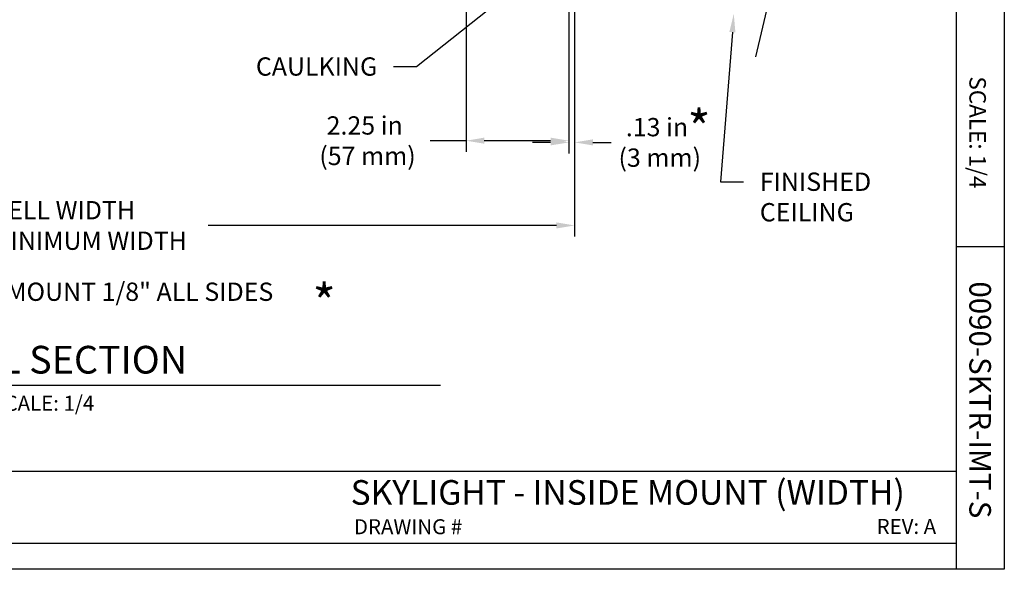
# Model space of a CAD drawing. Units: inches. Extents: x 7.6 to 49.7, y 5.5 to 37.7.
# Drawn here: x 28.2 to 49.7, y 5.5 to 17.5 of the extents above; entities that cross this region are included whole.
import ezdxf

# ---------------------------------------------------------------- set-up
doc = ezdxf.new("R2010")
doc.units = ezdxf.units.IN
doc.header["$MEASUREMENT"] = 0
for name, color, linetype in [('A-DTL-3', 3, 'Continuous'), ('DIMENSION', 7, 'Continuous'), ('DIMENSIONS', 1, 'Continuous'), ('TITLE_BLOCK', 7, 'Continuous')]:
    doc.layers.add(name, color=color, linetype=linetype)
doc.styles.add('ARIAL', font='ARIAL.TTF')
doc.styles.add('ARIALB', font='ARIALBD.TTF')

msp = doc.modelspace()

# ---------------------------------------------------------------- linework, layer by layer
at = {"layer": 'A-DTL-3'}
msp.add_line((45.921, 23.562), (44.296, 16.657), dxfattribs=at)
at = {"layer": 'DIMENSION'}
for p, q in [((37.967, 19), (37.967, 14.581)), ((40.217, 18.968), (40.217, 14.544)), ((40.342, 18.968), (40.342, 14.544)), ((40.217, 17.342), (40.217, 14.581)), ((40.342, 17.342), (40.342, 12.728)), ((37.967, 14.821), (37.179, 14.821)), ((39.817, 14.821), (38.367, 14.821)), ((39.817, 14.784), (39.417, 14.784)), ((40.742, 14.784), (41.142, 14.784)), ((39.942, 12.968), (32.324, 12.968))]:
    msp.add_line(p, q, dxfattribs=at)
at = {"layer": 'DIMENSION', "linetype": 'ByBlock', "lineweight": -2}
for p, q in [((36.884, 16.439), (36.384, 16.439)), ((43.532, 13.92), (44.032, 13.92))]:
    msp.add_line(p, q, dxfattribs=at)
for points in [[(39.835, 18.785), (36.884, 16.439)], [(43.792, 17.193), (43.532, 13.92)]]:
    msp.add_lwpolyline(points, dxfattribs=at)
at = {"layer": 'DIMENSION'}
for points in [[(43.725, 17.198), (43.823, 17.592), (43.858, 17.188)], [(38.367, 14.888), (38.367, 14.755), (37.967, 14.821)], [(39.817, 14.888), (39.817, 14.755), (40.217, 14.821)], [(39.817, 14.851), (39.817, 14.718), (40.217, 14.784)], [(40.742, 14.851), (40.742, 14.718), (40.342, 14.784)], [(39.942, 13.035), (39.942, 12.901), (40.342, 12.968)]]:
    msp.add_solid(points, dxfattribs=at)
at = {"layer": 'TITLE_BLOCK'}
for p, q in [((49.739, 37.744), (49.739, 5.45)), ((48.686, 35.244), (48.686, 5.45)), ((48.686, 12.508), (49.739, 12.508)), ((19.899, 9.477), (37.405, 9.477)), ((8.634, 7.596), (48.686, 7.596)), ((8.634, 6.02), (48.686, 6.02)), ((49.739, 5.45), (7.599, 5.45))]:
    msp.add_line(p, q, dxfattribs=at)

# ---------------------------------------------------------------- texts
at = {"layer": 'DIMENSIONS', "style": 'ARIAL'}
for s, insert, char_height, attachment_point in [('CAULKING', (36.024, 16.643), 0.4, 3), ('\\A1;*', (43.062, 15.085), 0.8, 5), ('\\A1;2.25 in\\P (57 mm)', (35.751, 14.821), 0.4, 5), ('\\A1;.13 in\\P (3 mm)', (42.143, 14.784), 0.4, 5), ('FINISHED\\PCEILING', (44.392, 14.124), 0.4, 1), ('\\A1;SKYLIGHT WELL WIDTH\\P24 in (610 mm) MINIMUM WIDTH', (27.779, 12.968), 0.4, 5), ('\\A1;*', (34.865, 11.275), 0.8, 5)]:
    msp.add_mtext(s, dxfattribs=dict(at, insert=insert, char_height=char_height, attachment_point=attachment_point))
at = {"layer": 'DIMENSIONS', "insert": (21.656, 11.719), "char_height": 0.4, "width": 14.74043, "attachment_point": 1, "style": 'ARIAL'}
msp.add_mtext('DEDUCTION FOR INSIDE MOUNT 1/8" ALL SIDES', dxfattribs=at)
at = {"layer": 'TITLE_BLOCK'}
for s, height, style, p in [('SCALE: 1/4', 0.3607, 'ARIAL', (48.976, 16.227)), ('0090-SKTR-IMT-S', 0.47255, 'ARIALB', (48.975, 11.745))]:
    msp.add_text(s, height=height, rotation=270, dxfattribs=dict(at, style=style)).set_placement(p)
for s, height, style, p in [('TYPICAL SECTION', 0.60533, 'ARIALB', (25.053, 9.73)), ('SCALE: 1/4', 0.3279, 'ARIAL', (27.608, 8.917)), ('SKYLIGHT - INSIDE MOUNT (WIDTH)', 0.53818, 'ARIAL', (35.443, 6.862)), ('DRAWING #', 0.3279, 'ARIAL', (35.515, 6.217)), ('REV: A', 0.3279, 'ARIAL', (46.947, 6.223))]:
    msp.add_text(s, height=height, dxfattribs=dict(at, style=style)).set_placement(p)

doc.saveas('drawing.dxf')
